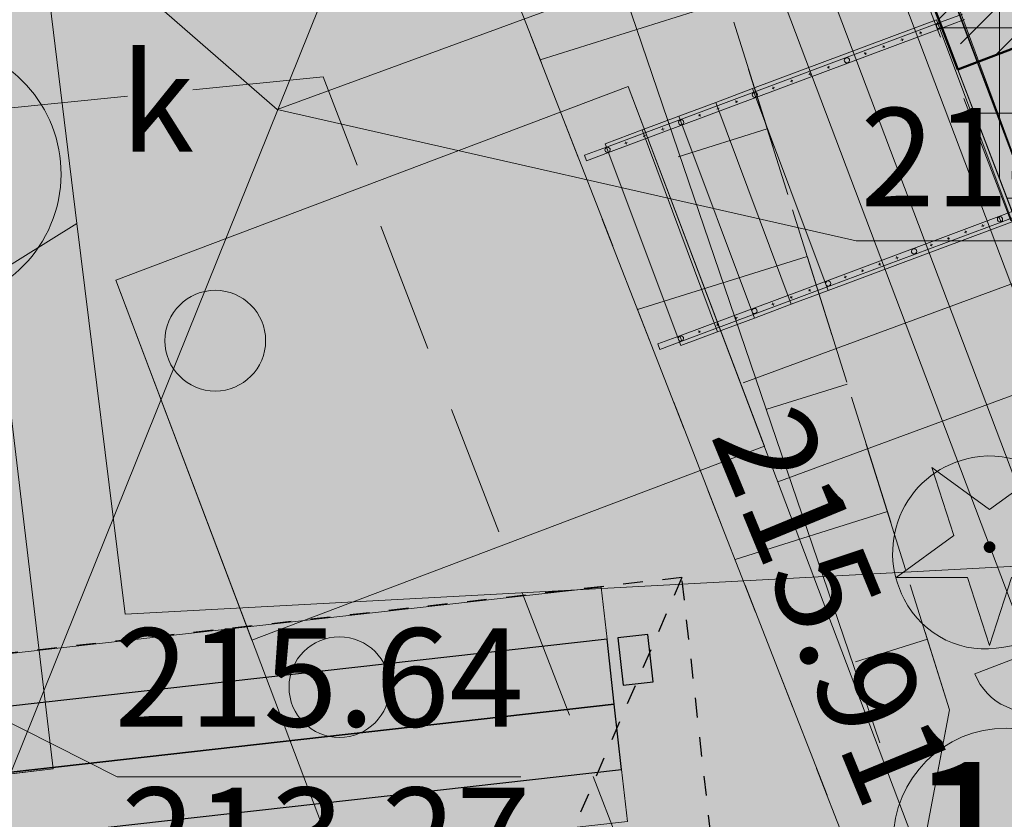
# Model space of a CAD drawing. Units: metres. Extents: x -1825 to -1662, y 747 to 930.
# Drawn here: x -1736 to -1729, y 831 to 837 of the extents above; entities that cross this region are included whole.
import ezdxf

# ---------------------------------------------------------------- set-up
doc = ezdxf.new("R2010")
doc.units = ezdxf.units.M
doc.header["$MEASUREMENT"] = 0
doc.linetypes.add('PRZER2-1', pattern=[1.5, 1, -0.5])
doc.linetypes.add('Przerywana gęsta', pattern=[0.3, 0.15, -0.15])
for name, color, linetype, lineweight in [('Kova Su v2_Sketch1_Nr_pióra__3', 7, 'Continuous', 5), ('Kova Su v2_Sketch1_Nr_pióra__91', 91, 'Continuous', 5), ('Nowe_--SURFACE_Nr_pióra__200', 6, 'Continuous', 5), ('Nowe_--SURFACE_Nr_pióra__27', 22, 'Continuous', 50), ('Nowe_-WS-2510025-4B_Nr_pióra__231', 7, 'Continuous', 15), ('Nowe_-WSM_Nr_pióra__3', 7, 'Continuous', 5), ('Nowe__A_KOSTKA WYPEŁNIENIE_Nr_pióra__118', 34, 'Continuous', 15), ('Nowe__A_KOSTKA WYPEŁNIENIE_Nr_pióra__16', 7, 'Continuous', 5), ('Nowe__A_KOSTKA WYPEŁNIENIE_Nr_pióra__169', 169, 'Continuous', 15), ('Nowe__A_KOSTKA WYPEŁNIENIE_Nr_pióra__189', 7, 'Continuous', 30), ('Nowe__A_KOSTKA WYPEŁNIENIE_Nr_pióra__2', 2, 'Continuous', 50), ('Nowe__A_KOSTKA WYPEŁNIENIE_Nr_pióra__23', 22, 'Continuous', 5), ('Nowe__A_KOSTKA WYPEŁNIENIE_Nr_pióra__231', 7, 'Continuous', 15), ('Nowe__A_KOSTKA WYPEŁNIENIE_Nr_pióra__255', 255, 'Continuous', 5), ('Nowe__A_KOSTKA WYPEŁNIENIE_Nr_pióra__8', 8, 'Continuous', 5), ('Nowe__A_KOSTKA WYPEŁNIENIE_Nr_pióra__81', 81, 'Continuous', 5), ('Nowe_Drzwi ARCHICAD_Nr_pióra__3', 7, 'Continuous', 5), ('Nowe_GESBZO_Nr_pióra__12_Nr_pióra__189', 7, 'Continuous', 30), ('Nowe_GESBZO_Nr_pióra__12_Nr_pióra__9', 7, 'Continuous', 5), ('Nowe_GESDZI_Nr_pióra__1_Nr_pióra__210', 94, 'Continuous', 5), ('Nowe_GESSCH_Nr_pióra__7_Nr_pióra__7', 7, 'Continuous', 5), ('Nowe_GSPRDI_Nr_pióra__1_Nr_pióra__210', 94, 'Continuous', 5), ('Nowe_GSPWPS_O_Nr_pióra__7_Nr_pióra__7', 7, 'Continuous', 5), ('Nowe_GSSKOD_Nr_pióra__7_Nr_pióra__7', 7, 'Continuous', 5), ('Nowe_GSSUTR_Nr_pióra__7_Nr_pióra__7', 7, 'Continuous', 5), ('Nowe_GSSZSN_Nr_pióra__7_Nr_pióra__7', 7, 'Continuous', 5), ('Nowe_GULKPR_Nr_pióra__6_Nr_pióra__118', 34, 'Continuous', 15), ('Nowe_GULWPR_Nr_pióra__5_Nr_pióra__46', 5, 'Continuous', 5), ('Nowe_GUPIWZ_O_Nr_pióra__7_Nr_pióra__7', 7, 'Continuous', 5), ('Nowe_GUPKUT_Nr_pióra__6_Nr_pióra__2', 2, 'Continuous', 50), ('Nowe_GUPPRZ_O_Nr_pióra__5_Nr_pióra__46', 5, 'Continuous', 5), ('Nowe_GUPPRZ_O_Nr_pióra__6_Nr_pióra__118', 34, 'Continuous', 15), ('Nowe_GUSIKP_Nr_pióra__6_Nr_pióra__118', 34, 'Continuous', 15), ('Nowe_Nowe_GESBZO_Nr_pióra__12_Nr_pióra__242', 242, 'Continuous', 20), ('Nowe_Nowe_GSLDSO_Nr_pióra__7_Nr_pióra__242', 242, 'Continuous', 20), ('Nowe_Nowe_GSLDSO_Nr_pióra__7_Nr_pióra__60', 33, 'Continuous', 30), ('Nowe_Nowe_GSLKOG_Nr_pióra__7_Nr_pióra__7', 7, 'Continuous', 5), ('Nowe_WS_SPLASH_Nr_pióra__3', 7, 'Continuous', 5), ('Nowe_WS_SPLASH_Nr_pióra__32', 31, 'Continuous', 5)]:
    doc.layers.add(name, color=color, linetype=linetype, lineweight=lineweight)
doc.styles.add('GENERATED_STYLE_1', font='arial.ttf')
doc.styles.add('GENERATED_STYLE_5', font='ARIALN.TTF')

msp = doc.modelspace()

# ---------------------------------------------------------------- hatches: boundary and pattern name
at = {"layer": 'Nowe_--SURFACE_Nr_pióra__200', "linetype": 'Continuous', "lineweight": 5}
h = msp.add_hatch(dxfattribs=at)
h.set_pattern_fill('Beton_zbrojony', color=6, style=0, pattern_type=2)
h.set_pattern_definition([(45, (-1667.119, 224.2983), (-0.3535534, 0.3535534), []), (45, (-1667.29577, 224.4751), (-0.3535534, 0.3535534), [0.375, -0.125])])
h.paths.add_polyline_path([(-1728.6265, 836.4964), (-1729.5963, 839.0369), (-1730.1568, 838.8229), (-1729.187, 836.2825)])
at = {"layer": 'Nowe__A_KOSTKA WYPEŁNIENIE_Nr_pióra__118', "linetype": 'Continuous', "lineweight": 0}
for points in [[(-1737.6433, 831.285), (-1737.6879, 831.6825), (-1731.9096, 832.3319), (-1731.8649, 831.9344)], [(-1737.4869, 829.8938), (-1737.5316, 830.2913), (-1731.7532, 830.9406), (-1731.7085, 830.5431)]]:
    msp.add_hatch(color=36, dxfattribs=at).paths.add_polyline_path(points)
at = {"layer": 'Nowe__A_KOSTKA WYPEŁNIENIE_Nr_pióra__2', "linetype": 'Continuous', "lineweight": 0}
h = msp.add_hatch(color=46, dxfattribs=at)
h.paths.add_polyline_path([(-1771.3061, 847.8911, -0.195583), (-1763.2666, 863.187, -0.521693), (-1740.32, 855.7656), (-1735.7347, 844.7688), (-1734.4384, 845.2641), (-1733.9024, 843.8615), (-1734.5559, 843.6107), (-1733.9921, 842.1403), (-1731.7512, 842.9996), (-1730.6943, 840.7252), (-1730.6535, 840.7408), (-1726.8102, 830.3392), (-1726.3206, 828.7734), (-1724.3963, 823.8397), (-1726.5241, 823.0754), (-1728.8727, 822.781), (-1730.4865, 827.02), (-1736.9197, 826.2574), (-1737.4548, 830.784), (-1736.8922, 825.8756), (-1736.8849, 825.8088), (-1736.4395, 821.9479), (-1741.8197, 821.3101), (-1741.8212, 821.3252), (-1767.8068, 818.4058), (-1768.5987, 825.0519)])
h.paths.add_polyline_path([(-1766.1666, 826.084, 1), (-1755.0741, 826.084, 1)], flags=0)
h.paths.add_polyline_path([(-1765.7496, 838.0893), (-1765.1823, 832.7729), (-1759.1103, 833.4271), (-1759.1306, 833.6154, -0.343394), (-1755.0324, 831.107, 0.230542), (-1750.7301, 829.5237), (-1750.7172, 829.368), (-1745.3215, 830.007), (-1745.3311, 830.2084, 0.372083), (-1740.721, 835.1542), (-1740.9041, 837.1033), (-1739.5472, 837.234, 0.000011), (-1739.5473, 837.2346), (-1739.541, 837.2352), (-1739.721, 838.6752), (-1741.0638, 838.5266), (-1741.6853, 844.1145), (-1740.2185, 844.2848), (-1740.3964, 845.8169), (-1741.8574, 845.5974), (-1742.0452, 847.3092), (-1743.3641, 847.1687), (-1744.2733, 855.701, 1), (-1765.2854, 853.4619), (-1764.3425, 844.614, 0.196678), (-1765.9917, 840.6058)], flags=0)
h.paths.add_polyline_path([(-1742.0483, 848.2013), (-1742.481, 852.1752), (-1741.411, 852.2952), (-1740.971, 848.2852)], flags=0)
h.paths.add_polyline_path([(-1726.4813, 826.1113), (-1725.475, 826.4971), (-1727.6864, 832.2668), (-1728.6928, 831.881)], flags=0)
h.paths.add_polyline_path([(-1729.0766, 833.3197, 0.510246), (-1729.5966, 832.2401, 0.340626), (-1728.8374, 831.8744, 0.557315), (-1728.3174, 832.9539, 0.331031)], flags=0)
at = {"layer": 'Nowe__A_KOSTKA WYPEŁNIENIE_Nr_pióra__23', "linetype": 'Continuous', "lineweight": 0}
for points in [[(-1737.6433, 831.285), (-1737.5874, 830.7882), (-1731.8091, 831.4375), (-1731.8649, 831.9344)], [(-1737.5874, 830.7882), (-1737.5316, 830.2913), (-1731.7532, 830.9406), (-1731.8091, 831.4375)]]:
    msp.add_hatch(color=26, dxfattribs=at).paths.add_polyline_path(points)
at = {"layer": 'Nowe__A_KOSTKA WYPEŁNIENIE_Nr_pióra__231', "linetype": 'Continuous', "lineweight": 5}
msp.add_hatch(color=7, dxfattribs=at).paths.add_polyline_path([(-1729.3215, 835.8631), (-1730.2291, 836.0922), (-1730.0396, 835.5914), (-1729.8501, 835.0906)])
at = {"layer": 'Nowe__A_KOSTKA WYPEŁNIENIE_Nr_pióra__255', "linetype": 'Continuous', "lineweight": 5}
msp.add_hatch(color=255, dxfattribs=at).paths.add_polyline_path([(-1729.6653, 830.2302, -1), (-1727.9869, 830.6122, -1)])
at = {"layer": 'Nowe__A_KOSTKA WYPEŁNIENIE_Nr_pióra__8', "linetype": 'Continuous', "lineweight": 5}
for points in [[(-1731.2836, 834.1816), (-1728.7732, 835.1199), (-1729.3491, 836.6605), (-1731.8594, 835.7222)], [(-1731.7819, 831.9437), (-1731.7413, 831.5826), (-1731.5135, 831.6081), (-1731.5541, 831.9693)]]:
    msp.add_hatch(color=47, dxfattribs=at).paths.add_polyline_path(points)
at = {"layer": 'Nowe__A_KOSTKA WYPEŁNIENIE_Nr_pióra__81', "linetype": 'Continuous', "lineweight": 5}
msp.add_hatch(color=97, dxfattribs=at).paths.add_polyline_path([(-1728.9503, 833.3324, 0.530561), (-1729.6287, 832.3076, 0.300779), (-1728.93, 831.845, 0.512528), (-1728.2516, 832.8698, 0.302045)])
at = {"layer": 'Nowe_GSPRDI_Nr_pióra__1_Nr_pióra__210', "linetype": 'Continuous', "lineweight": 5}
msp.add_hatch(color=94, dxfattribs=at).paths.add_polyline_path([(-1728.9454, 832.5915), (-1728.9315, 832.5937), (-1728.9189, 832.6), (-1728.909, 832.61), (-1728.9026, 832.6225), (-1728.9004, 832.6365), (-1728.9026, 832.6504), (-1728.909, 832.6629), (-1728.9189, 832.6729), (-1728.9315, 832.6792), (-1728.9454, 832.6815), (-1728.9593, 832.6792), (-1728.9718, 832.6729), (-1728.9818, 832.6629), (-1728.9882, 832.6504), (-1728.9904, 832.6365), (-1728.9882, 832.6225), (-1728.9818, 832.61), (-1728.9718, 832.6), (-1728.9593, 832.5937)])
msp.add_hatch(color=94, dxfattribs=at).paths.add_polyline_path([(-1728.9454, 832.5915), (-1728.9315, 832.5937), (-1728.9189, 832.6), (-1728.909, 832.61), (-1728.9026, 832.6225), (-1728.9004, 832.6365), (-1728.9026, 832.6504), (-1728.909, 832.6629), (-1728.9189, 832.6729), (-1728.9315, 832.6792), (-1728.9454, 832.6815), (-1728.9593, 832.6792), (-1728.9718, 832.6729), (-1728.9818, 832.6629), (-1728.9882, 832.6504), (-1728.9904, 832.6365), (-1728.9882, 832.6225), (-1728.9818, 832.61), (-1728.9718, 832.6), (-1728.9593, 832.5937)])
at = {"layer": 'Nowe_GUPKUT_Nr_pióra__6_Nr_pióra__2', "linetype": 'Continuous', "lineweight": 50}
msp.add_hatch(color=2, dxfattribs=at).paths.add_polyline_path([(-1736.1307, 835.9742), (-1736.1815, 835.9624), (-1736.2276, 835.9377), (-1736.2657, 835.902), (-1736.2932, 835.8577), (-1736.3083, 835.8077), (-1736.31, 835.7555), (-1736.2981, 835.7047), (-1736.2735, 835.6586), (-1736.2378, 835.6206), (-1736.1934, 835.593), (-1736.1435, 835.5779), (-1736.0913, 835.5762), (-1736.0405, 835.5881), (-1735.9944, 835.6127), (-1735.9563, 835.6484), (-1735.9288, 835.6928), (-1735.9137, 835.7427), (-1735.912, 835.7949), (-1735.9239, 835.8458), (-1735.9485, 835.8918), (-1735.9842, 835.9299), (-1736.0285, 835.9574), (-1736.0785, 835.9726)])
msp.add_hatch(color=2, dxfattribs=at).paths.add_polyline_path([(-1736.1307, 835.9742), (-1736.1815, 835.9624), (-1736.2276, 835.9377), (-1736.2657, 835.902), (-1736.2932, 835.8577), (-1736.3083, 835.8077), (-1736.31, 835.7555), (-1736.2981, 835.7047), (-1736.2735, 835.6586), (-1736.2378, 835.6206), (-1736.1934, 835.593), (-1736.1435, 835.5779), (-1736.0913, 835.5762), (-1736.0405, 835.5881), (-1735.9944, 835.6127), (-1735.9563, 835.6484), (-1735.9288, 835.6928), (-1735.9137, 835.7427), (-1735.912, 835.7949), (-1735.9239, 835.8458), (-1735.9485, 835.8918), (-1735.9842, 835.9299), (-1736.0285, 835.9574), (-1736.0785, 835.9726)])
at = {"layer": 'Nowe_WS_SPLASH_Nr_pióra__3', "linetype": 'Continuous', "lineweight": 5}
h = msp.add_hatch(dxfattribs=at)
h.set_pattern_fill('Izolacja_twarda', style=0, pattern_type=2)
h.set_pattern_definition([(0, (-1667.119, 224.2983), (0, 0.65), []), (90, (-1667.119, 224.2983), (-0.65, 0), [])])
h.paths.add_polyline_path([(-1731.761, 843.0252), (-1723.781, 846.2052), (-1714.471, 821.9152), (-1722.481, 818.7152)])
at = {"layer": 'Nowe_WS_SPLASH_Nr_pióra__32', "linetype": 'Continuous', "lineweight": 5}
msp.add_hatch(color=35, dxfattribs=at).paths.add_polyline_path([(-1723.781, 846.2052), (-1714.471, 821.9152), (-1722.481, 818.7152), (-1731.761, 843.0252)])

# ---------------------------------------------------------------- linework, layer by layer
at = {"layer": 'Kova Su v2_Sketch1_Nr_pióra__3', "color": 7, "linetype": 'Continuous', "lineweight": 5}
for p, q in [((-1729.1521, 836.7048), (-1729.3394, 836.6347)), ((-1729.3394, 836.6347), (-1730.7445, 836.1096)), ((-1729.3394, 836.6347), (-1730.7445, 836.1096)), ((-1729.3237, 836.5926), (-1729.3394, 836.6347)), ((-1729.3237, 836.5926), (-1729.1363, 836.6626)), ((-1730.7287, 836.0674), (-1729.3237, 836.5926)), ((-1730.7287, 836.0674), (-1729.3237, 836.5926)), ((-1729.4814, 836.5577), (-1729.4627, 836.5647)), ((-1729.4686, 836.5518), (-1729.4756, 836.5705)), ((-1729.7624, 836.4526), (-1729.7437, 836.4596)), ((-1729.7496, 836.4468), (-1729.7566, 836.4655)), ((-1729.6219, 836.5051), (-1729.6032, 836.5121)), ((-1729.6091, 836.4993), (-1729.6161, 836.518)), ((-1729.9029, 836.4001), (-1729.8842, 836.4071)), ((-1729.8901, 836.3942), (-1729.8971, 836.413)), ((-1730.3245, 836.2425), (-1730.3057, 836.2496)), ((-1730.3116, 836.2367), (-1730.3186, 836.2554)), ((-1730.1839, 836.2951), (-1730.1652, 836.3021)), ((-1730.1711, 836.2892), (-1730.1781, 836.3079)), ((-1730.465, 836.19), (-1730.4462, 836.197)), ((-1730.4521, 836.1842), (-1730.4591, 836.2029)), ((-1730.7445, 836.1096), (-1731.8685, 835.6894)), ((-1730.7445, 836.1096), (-1731.8685, 835.6894)), ((-1730.6055, 836.1375), (-1730.5867, 836.1445)), ((-1730.5926, 836.1316), (-1730.5996, 836.1504)), ((-1731.8528, 835.6473), (-1730.7287, 836.0674)), ((-1731.8528, 835.6473), (-1730.7287, 836.0674)), ((-1730.8865, 836.0325), (-1730.8677, 836.0395)), ((-1730.8736, 836.0266), (-1730.8806, 836.0453)), ((-1731.1675, 835.9274), (-1731.1488, 835.9344)), ((-1731.1546, 835.9216), (-1731.1616, 835.9403)), ((-1731.027, 835.98), (-1731.0082, 835.987)), ((-1731.0141, 835.9741), (-1731.0211, 835.9928)), ((-1731.5761, 835.764), (-1731.5831, 835.7828)), ((-1731.4485, 835.8224), (-1731.4298, 835.8294)), ((-1731.4356, 835.8165), (-1731.4426, 835.8353)), ((-1731.7295, 835.7174), (-1731.7108, 835.7244)), ((-1731.7166, 835.7115), (-1731.7236, 835.7302)), ((-1731.589, 835.7699), (-1731.5703, 835.7769)), ((-1731.8685, 835.6894), (-1732.0361, 835.6268)), ((-1732.0203, 835.5847), (-1731.8528, 835.6473)), ((-1731.8685, 835.6894), (-1731.8528, 835.6473)), ((-1732.0361, 835.6268), (-1732.0203, 835.5847)), ((-1728.6862, 835.2298), (-1728.8735, 835.1598)), ((-1728.8578, 835.1176), (-1728.6704, 835.1877)), ((-1728.8735, 835.1598), (-1730.1849, 834.6696)), ((-1728.8735, 835.1598), (-1730.1849, 834.6696)), ((-1730.1692, 834.6275), (-1728.8578, 835.1176)), ((-1730.1692, 834.6275), (-1728.8578, 835.1176)), ((-1728.8578, 835.1176), (-1728.8735, 835.1598)), ((-1729.1373, 835.0372), (-1729.1186, 835.0442)), ((-1729.1244, 835.0313), (-1729.1314, 835.0501)), ((-1729.0062, 835.0862), (-1728.9874, 835.0932)), ((-1728.9933, 835.0803), (-1729.0003, 835.0991)), ((-1729.2684, 834.9882), (-1729.2497, 834.9952)), ((-1729.2556, 834.9823), (-1729.2626, 835.001)), ((-1729.3996, 834.9392), (-1729.3808, 834.9462)), ((-1729.3867, 834.9333), (-1729.3937, 834.952)), ((-1729.6619, 834.8411), (-1729.6431, 834.8481)), ((-1729.649, 834.8353), (-1729.656, 834.854)), ((-1729.9241, 834.7431), (-1729.9054, 834.7501)), ((-1729.9113, 834.7372), (-1729.9183, 834.756)), ((-1729.793, 834.7921), (-1729.7743, 834.7991)), ((-1729.7801, 834.7862), (-1729.7871, 834.805)), ((-1730.1849, 834.6696), (-1731.309, 834.2495)), ((-1730.1849, 834.6696), (-1731.309, 834.2495)), ((-1730.0553, 834.6941), (-1730.0365, 834.7011)), ((-1730.0424, 834.6882), (-1730.0494, 834.7069)), ((-1731.2932, 834.2073), (-1730.1692, 834.6275)), ((-1731.2932, 834.2073), (-1730.1692, 834.6275)), ((-1730.3269, 834.5925), (-1730.3082, 834.5995)), ((-1730.314, 834.5867), (-1730.321, 834.6054)), ((-1730.4674, 834.54), (-1730.4487, 834.547)), ((-1730.4546, 834.5342), (-1730.4616, 834.5529)), ((-1730.6079, 834.4875), (-1730.5892, 834.4945)), ((-1730.5951, 834.4816), (-1730.6021, 834.5004)), ((-1730.8889, 834.3825), (-1730.8702, 834.3895)), ((-1730.8761, 834.3766), (-1730.8831, 834.3953)), ((-1731.1699, 834.2774), (-1731.1512, 834.2844)), ((-1731.1571, 834.2716), (-1731.1641, 834.2903)), ((-1731.0294, 834.33), (-1731.0107, 834.337)), ((-1731.0166, 834.3241), (-1731.0236, 834.3428)), ((-1731.309, 834.2495), (-1731.4765, 834.1869)), ((-1731.4608, 834.1447), (-1731.2932, 834.2073)), ((-1731.309, 834.2495), (-1731.2932, 834.2073)), ((-1731.4765, 834.1869), (-1731.4608, 834.1447))]:
    msp.add_line(p, q, dxfattribs=at)
for centre, start, end in [((-1730.0341, 836.3511), 110.49446, 290.49446), ((-1730.0341, 836.3511), 290.49446, 110.49446), ((-1731.2986, 835.8784), 110.49446, 290.49446), ((-1731.2986, 835.8784), 290.49446, 110.49446), ((-1729.5213, 834.8936), 110.49446, 290.49446), ((-1729.5213, 834.8936), 290.49446, 110.49446), ((-1730.7391, 834.4385), 110.49446, 290.49446), ((-1730.7391, 834.4385), 290.49446, 110.49446)]:
    msp.add_arc(centre, 0.02, start, end, dxfattribs=at)
at = {"layer": 'Kova Su v2_Sketch1_Nr_pióra__91', "color": 91, "linetype": 'Continuous', "lineweight": 5}
for p, q in [((-1729.3394, 836.6347), (-1730.7445, 836.1096)), ((-1729.3237, 836.5926), (-1729.3394, 836.6347)), ((-1730.7287, 836.0674), (-1729.3237, 836.5926)), ((-1730.7445, 836.1096), (-1731.8685, 835.6894)), ((-1731.8528, 835.6473), (-1730.7287, 836.0674)), ((-1731.8685, 835.6894), (-1731.8528, 835.6473)), ((-1728.8735, 835.1598), (-1730.1849, 834.6696)), ((-1730.1692, 834.6275), (-1728.8578, 835.1176)), ((-1728.8578, 835.1176), (-1728.8735, 835.1598)), ((-1730.1849, 834.6696), (-1731.309, 834.2495)), ((-1731.2932, 834.2073), (-1730.1692, 834.6275)), ((-1731.309, 834.2495), (-1731.2932, 834.2073))]:
    msp.add_line(p, q, dxfattribs=at)
for centre, start, end in [((-1729.3315, 836.6137), 110.49446, 290.49446), ((-1729.3315, 836.6137), 290.49446, 110.49446), ((-1730.7366, 836.0885), 110.49446, 290.49446), ((-1730.7366, 836.0885), 290.49446, 110.49446), ((-1731.8607, 835.6684), 110.49446, 290.49446), ((-1731.8607, 835.6684), 290.49446, 110.49446), ((-1728.8657, 835.1387), 110.49446, 290.49446), ((-1728.8657, 835.1387), 290.49446, 110.49446), ((-1730.177, 834.6486), 110.49446, 290.49446), ((-1730.177, 834.6486), 290.49446, 110.49446), ((-1731.3011, 834.2284), 110.49446, 290.49446), ((-1731.3011, 834.2284), 290.49446, 110.49446)]:
    msp.add_arc(centre, 0.02, start, end, dxfattribs=at)
at = {"layer": 'Nowe_--SURFACE_Nr_pióra__27', "color": 22, "linetype": 'Continuous', "lineweight": 50, "flags": 128}
for points in [[(-1730.1568, 838.8229), (-1729.187, 836.2825)], [(-1729.187, 836.2825), (-1728.6265, 836.4964)]]:
    msp.add_lwpolyline(points, dxfattribs=at)
at = {"layer": 'Nowe_-WS-2510025-4B_Nr_pióra__231', "color": 7, "linetype": 'Continuous', "lineweight": 15, "flags": 128}
for points in [[(-1730.7541, 836.1353), (-1730.1783, 834.5947), (-1728.7732, 835.1199), (-1729.3491, 836.6605)], [(-1731.0351, 836.0303), (-1730.4593, 834.4897), (-1730.1783, 834.5947), (-1730.7541, 836.1353)], [(-1731.3161, 835.9253), (-1730.7403, 834.3847), (-1730.4593, 834.4897), (-1731.0351, 836.0303)], [(-1731.5971, 835.8202), (-1731.0213, 834.2796), (-1730.7403, 834.3847), (-1731.3161, 835.9253)], [(-1731.8782, 835.7152), (-1731.3023, 834.1746), (-1731.0213, 834.2796), (-1731.5971, 835.8202)]]:
    msp.add_lwpolyline(points, close=True, dxfattribs=at)
at = {"layer": 'Nowe__A_KOSTKA WYPEŁNIENIE_Nr_pióra__16', "color": 7, "linetype": 'Continuous', "lineweight": 5, "flags": 128}
for points in [[(-1737.6433, 831.285), (-1737.6879, 831.6825), (-1731.9096, 832.3319), (-1731.8649, 831.9344)], [(-1737.4869, 829.8938), (-1737.5316, 830.2913), (-1731.7532, 830.9406), (-1731.7085, 830.5431)]]:
    msp.add_lwpolyline(points, close=True, dxfattribs=at)
at = {"layer": 'Nowe__A_KOSTKA WYPEŁNIENIE_Nr_pióra__169', "color": 169, "linetype": 'Continuous', "lineweight": 15, "flags": 128}
msp.add_lwpolyline([(-1734.5559, 843.6107), (-1733.9921, 842.1403), (-1731.7512, 842.9996), (-1730.6943, 840.7252), (-1730.6535, 840.7408), (-1726.8102, 830.3392), (-1726.3206, 828.7734), (-1724.3963, 823.8397), (-1726.5241, 823.0754), (-1728.8727, 822.781), (-1730.4865, 827.02), (-1736.9197, 826.2574), (-1737.4548, 830.784), (-1736.8922, 825.8756), (-1736.8849, 825.8088), (-1736.4395, 821.9479), (-1741.8197, 821.3101), (-1741.8212, 821.3252), (-1767.8068, 818.4058)], dxfattribs=at)
msp.add_lwpolyline([(-1729.0766, 833.3197, 0.510246), (-1729.5966, 832.2401, 0.340626), (-1728.8374, 831.8744, 0.557315), (-1728.3174, 832.9539, 0.331031)], format="xyb", close=True, dxfattribs=at)
at = {"layer": 'Nowe__A_KOSTKA WYPEŁNIENIE_Nr_pióra__189', "color": 7, "linetype": 'Continuous', "lineweight": 30, "flags": 128}
for points in [[(-1731.7819, 831.9437), (-1731.7413, 831.5826), (-1731.5135, 831.6081), (-1731.5541, 831.9693)], [(-1737.6433, 831.285), (-1737.5874, 830.7882), (-1731.8091, 831.4375), (-1731.8649, 831.9344)], [(-1737.5874, 830.7882), (-1737.5316, 830.2913), (-1731.7532, 830.9406), (-1731.8091, 831.4375)]]:
    msp.add_lwpolyline(points, close=True, dxfattribs=at)
at = {"layer": 'Nowe_Drzwi ARCHICAD_Nr_pióra__3', "color": 7, "linetype": 'Continuous', "lineweight": 5}
for p, q in [((-1729.0569, 831.6696), (-1728.6367, 831.8306)), ((-1728.6367, 831.8305), (-1729.0569, 831.6695)), ((-1729.0569, 831.6695), (-1729.0569, 831.6696))]:
    msp.add_line(p, q, dxfattribs=at)
msp.add_arc((-1728.6367, 831.8306), 0.45, 200.97109, 290.97109, dxfattribs=at)
at = {"layer": 'Nowe_GESBZO_Nr_pióra__12_Nr_pióra__189', "color": 7, "linetype": 'Continuous', "lineweight": 30}
msp.add_lwpolyline([(-1722.391, 818.7752), (-1731.631, 843.1952), (-1723.781, 846.2052), (-1714.471, 821.9152)], close=True, dxfattribs=at)
at = {"layer": 'Nowe_GESBZO_Nr_pióra__12_Nr_pióra__9', "color": 7, "linetype": 'Continuous', "lineweight": 5}
msp.add_lwpolyline([(-1722.391, 818.7752), (-1731.631, 843.1952), (-1723.781, 846.2052), (-1714.471, 821.9152)], close=True, dxfattribs=at)
at = {"layer": 'Nowe_GESDZI_Nr_pióra__1_Nr_pióra__210', "color": 94, "linetype": 'Continuous', "lineweight": 5}
for points in [[(-1661.7629, 763.7771), (-1683.051, 769.0452), (-1689.111, 771.9852), (-1692.961, 777.7152), (-1705.701, 780.0052), (-1722.481, 818.7152), (-1731.761, 843.0252), (-1745.811, 881.2152), (-1722.511, 886.8252), (-1683.661, 896.1652), (-1661.7629, 901.6769)], [(-1661.7629, 763.7771), (-1683.051, 769.0452), (-1689.111, 771.9852), (-1692.961, 777.7152), (-1705.701, 780.0052), (-1722.481, 818.7152), (-1731.761, 843.0252), (-1745.811, 881.2152), (-1722.511, 886.8252), (-1683.661, 896.1652), (-1661.7629, 901.6769)], [(-1824.5896, 848.1774), (-1757.361, 892.3152), (-1745.811, 881.2152), (-1731.761, 843.0252), (-1722.481, 818.7152), (-1705.701, 780.0052), (-1695.171, 768.7752), (-1684.531, 764.4552), (-1661.7629, 758.796)], [(-1824.5896, 848.1774), (-1757.361, 892.3152), (-1745.811, 881.2152), (-1731.761, 843.0252), (-1722.481, 818.7152), (-1705.701, 780.0052), (-1695.171, 768.7752), (-1684.531, 764.4552), (-1661.7629, 758.796)]]:
    msp.add_lwpolyline(points, dxfattribs=at)
at = {"layer": 'Nowe_GESSCH_Nr_pióra__7_Nr_pióra__7', "color": 7, "linetype": 'Continuous', "lineweight": 5}
msp.add_lwpolyline([(-1724.4733, 820.8223), (-1731.8355, 840.2937), (-1730.6943, 840.7252), (-1723.3321, 821.2538)], close=True, dxfattribs=at)
msp.add_lwpolyline([(-1724.4733, 820.8223), (-1731.8355, 840.2937), (-1730.6943, 840.7252), (-1723.3321, 821.2538)], close=True, dxfattribs=at)
for points in [[(-1731.0311, 840.5979), (-1723.6691, 821.1264)], [(-1731.0311, 840.5979), (-1723.6691, 821.1264)], [(-1731.4988, 840.4211), (-1724.1368, 820.9495)], [(-1731.4988, 840.4211), (-1724.1368, 820.9495)]]:
    msp.add_lwpolyline(points, dxfattribs=at)
at = {"layer": 'Nowe_GSPRDI_Nr_pióra__1_Nr_pióra__210', "color": 94, "linetype": 'Continuous', "lineweight": 5}
msp.add_lwpolyline([(-1728.6729, 832.725), (-1728.2321, 832.4047), (-1728.777, 832.4047), (-1728.9454, 831.8864), (-1729.1138, 832.4047), (-1729.6587, 832.4047), (-1729.2179, 832.725), (-1729.3863, 833.2433), (-1728.9454, 832.9229), (-1728.5045, 833.2433)], close=True, dxfattribs=at)
msp.add_lwpolyline([(-1728.6729, 832.725), (-1728.2321, 832.4047), (-1728.777, 832.4047), (-1728.9454, 831.8864), (-1729.1138, 832.4047), (-1729.6587, 832.4047), (-1729.2179, 832.725), (-1729.3863, 833.2433), (-1728.9454, 832.9229), (-1728.5045, 833.2433)], close=True, dxfattribs=at)
at = {"layer": 'Nowe_GSSKOD_Nr_pióra__7_Nr_pióra__7', "color": 7, "linetype": 'PRZER2-1', "lineweight": 5}
for points in [[(-1736.121, 838.9652), (-1735.941, 837.6352), (-1734.571, 837.7752), (-1732.991, 837.9352), (-1729.641, 829.3452), (-1729.621, 829.1652), (-1727.121, 822.7552), (-1725.821, 823.2752), (-1725.401, 822.2652), (-1726.721, 821.7352), (-1724.441, 815.7752), (-1721.621, 816.8452)], [(-1736.121, 838.9652), (-1735.941, 837.6352), (-1734.571, 837.7752), (-1732.991, 837.9352), (-1729.641, 829.3452), (-1729.621, 829.1652), (-1727.121, 822.7552), (-1725.821, 823.2752), (-1725.401, 822.2652), (-1726.721, 821.7352), (-1724.441, 815.7752), (-1721.621, 816.8452)], [(-1721.621, 816.8452), (-1721.031, 815.3752), (-1725.321, 813.7352), (-1731.071, 828.5552), (-1734.031, 836.2252), (-1739.391, 835.6952), (-1739.561, 837.1652)], [(-1721.621, 816.8452), (-1721.031, 815.3752), (-1725.321, 813.7352), (-1731.071, 828.5552), (-1734.031, 836.2252), (-1739.391, 835.6952), (-1739.561, 837.1652)]]:
    msp.add_lwpolyline(points, dxfattribs=at)
at = {"layer": 'Nowe_GSSUTR_Nr_pióra__7_Nr_pióra__7', "color": 7, "linetype": 'PRZER2-1', "lineweight": 5}
msp.add_lwpolyline([(-1732.691, 842.1952), (-1731.821, 843.0652), (-1724.461, 823.8252), (-1725.821, 823.2752), (-1727.121, 822.7552), (-1729.621, 829.1652), (-1729.641, 829.3452), (-1729.251, 831.3952), (-1732.131, 840.5752)], close=True, dxfattribs=at)
msp.add_lwpolyline([(-1732.691, 842.1952), (-1731.821, 843.0652), (-1724.461, 823.8252), (-1725.821, 823.2752), (-1727.121, 822.7552), (-1729.621, 829.1652), (-1729.641, 829.3452), (-1729.251, 831.3952), (-1732.131, 840.5752)], close=True, dxfattribs=at)
at = {"layer": 'Nowe_GSSZSN_Nr_pióra__7_Nr_pióra__7', "color": 7, "linetype": 'PRZER2-1', "lineweight": 5}
msp.add_lwpolyline([(-1732.691, 842.1952), (-1732.131, 840.5752), (-1729.251, 831.3952), (-1729.641, 829.3452), (-1732.991, 837.9352), (-1734.571, 837.7752), (-1735.941, 837.6352), (-1736.121, 838.9652), (-1735.241, 839.8152)], close=True, dxfattribs=at)
msp.add_lwpolyline([(-1732.691, 842.1952), (-1732.131, 840.5752), (-1729.251, 831.3952), (-1729.641, 829.3452), (-1732.991, 837.9352), (-1734.571, 837.7752), (-1735.941, 837.6352), (-1736.121, 838.9652), (-1735.241, 839.8152)], close=True, dxfattribs=at)
at = {"layer": 'Nowe_GSSZSN_Nr_pióra__7_Nr_pióra__7', "color": 7, "linetype": 'Continuous', "lineweight": 5}
for points in [[(-1730.9475, 836.803), (-1732.3748, 836.3552)], [(-1730.9475, 836.803), (-1732.3748, 836.3552)], [(-1730.642, 835.8291), (-1731.3226, 835.6156)], [(-1730.642, 835.8291), (-1731.3226, 835.6156)], [(-1730.3365, 834.8552), (-1731.6314, 834.4489)], [(-1730.3365, 834.8552), (-1731.6314, 834.4489)], [(-1730.0309, 833.8813), (-1730.6453, 833.6886)], [(-1730.0309, 833.8813), (-1730.6453, 833.6886)], [(-1729.7254, 832.9074), (-1730.888, 832.5427)], [(-1729.7254, 832.9074), (-1730.888, 832.5427)], [(-1729.4199, 831.9336), (-1729.9681, 831.7616)], [(-1729.4199, 831.9336), (-1729.9681, 831.7616)]]:
    msp.add_lwpolyline(points, dxfattribs=at)
at = {"layer": 'Nowe_GULKPR_Nr_pióra__6_Nr_pióra__118', "color": 34, "linetype": 'Continuous', "lineweight": 15}
for points in [[(-1720.9502, 851.9706), (-1724.5442, 850.7683), (-1734.2025, 847.5373), (-1733.201, 838.8952), (-1742.7039, 815.3046)], [(-1720.9502, 851.9706), (-1724.5442, 850.7683), (-1734.2025, 847.5373), (-1733.201, 838.8952), (-1742.7039, 815.3046)], [(-1724.5442, 850.7683), (-1729.9402, 848.236), (-1732.5688, 842.4985), (-1731.9149, 837.4027), (-1729.7826, 831.1444)], [(-1724.5442, 850.7683), (-1729.9402, 848.236), (-1732.5688, 842.4985), (-1731.9149, 837.4027), (-1729.7826, 831.1444)], [(-1738.081, 830.7052), (-1736.091, 830.9452), (-1736.541, 834.7152)], [(-1738.081, 830.7052), (-1736.091, 830.9452), (-1736.541, 834.7152)]]:
    msp.add_lwpolyline(points, dxfattribs=at)
at = {"layer": 'Nowe_GULWPR_Nr_pióra__5_Nr_pióra__46', "color": 5, "linetype": 'Continuous', "lineweight": 5}
for points in [[(-1739.171, 838.7352), (-1736.391, 839.0452), (-1735.911, 835.1052)], [(-1739.171, 838.7352), (-1736.391, 839.0452), (-1735.911, 835.1052)], [(-1729.751, 837.6752), (-1734.381, 835.9752), (-1737.381, 838.5852), (-1737.951, 838.5852)], [(-1729.751, 837.6752), (-1734.381, 835.9752), (-1737.381, 838.5852), (-1737.951, 838.5852)]]:
    msp.add_lwpolyline(points, dxfattribs=at)
msp.add_lwpolyline([(-1735.911, 835.1052), (-1735.541, 832.1252), (-1727.751, 832.5452), (-1726.741, 829.9352), (-1737.491, 829.0052), (-1755.981, 826.9052), (-1760.351, 832.2352), (-1762.541, 831.9952), (-1762.631, 832.8052), (-1759.451, 833.1352), (-1753.771, 828.8552), (-1736.091, 830.9452), (-1736.541, 834.7152)], close=True, dxfattribs=at)
msp.add_lwpolyline([(-1735.911, 835.1052), (-1735.541, 832.1252), (-1727.751, 832.5452), (-1726.741, 829.9352), (-1737.491, 829.0052), (-1755.981, 826.9052), (-1760.351, 832.2352), (-1762.541, 831.9952), (-1762.631, 832.8052), (-1759.451, 833.1352), (-1753.771, 828.8552), (-1736.091, 830.9452), (-1736.541, 834.7152)], close=True, dxfattribs=at)
at = {"layer": 'Nowe_GUPPRZ_O_Nr_pióra__5_Nr_pióra__46', "color": 5, "linetype": 'Continuous', "lineweight": 5}
msp.add_lwpolyline([(-1734.381, 835.9752), (-1729.9625, 834.9736), (-1726.8825, 834.9736)], dxfattribs=at)
msp.add_lwpolyline([(-1734.381, 835.9752), (-1729.9625, 834.9736), (-1726.8825, 834.9736)], dxfattribs=at)
at = {"layer": 'Nowe_GUPPRZ_O_Nr_pióra__6_Nr_pióra__118', "color": 34, "linetype": 'Continuous', "lineweight": 15}
msp.add_lwpolyline([(-1738.4903, 832.3409), (-1735.6028, 830.8827), (-1732.5228, 830.8827)], dxfattribs=at)
msp.add_lwpolyline([(-1738.4903, 832.3409), (-1735.6028, 830.8827), (-1732.5228, 830.8827)], dxfattribs=at)
at = {"layer": 'Nowe_GUSIKP_Nr_pióra__6_Nr_pióra__118', "color": 34, "linetype": 'Continuous', "lineweight": 15}
msp.add_lwpolyline([(-1736.778, 836.4527, 0.464025), (-1738.0271, 835.5739, 2.155055)], format="xyb", close=True, dxfattribs=at)
msp.add_lwpolyline([(-1736.778, 836.4527, 0.464025), (-1738.0271, 835.5739, 2.155055)], format="xyb", close=True, dxfattribs=at)
at = {"layer": 'Nowe_Nowe_GESBZO_Nr_pióra__12_Nr_pióra__242', "color": 242, "linetype": 'Continuous', "lineweight": 20}
for points in [[(-1735.6132, 834.6735), (-1732.7432, 827.0888), (-1728.8331, 828.5683), (-1731.703, 836.153)], [(-1735.6132, 834.6735), (-1734.5741, 831.9275), (-1730.664, 833.407), (-1731.703, 836.153)]]:
    msp.add_lwpolyline(points, close=True, dxfattribs=at)
for points in [[(-1728.4254, 834.7763), (-1730.8268, 833.8903)], [(-1728.2077, 834.0025), (-1730.5609, 833.1344)]]:
    msp.add_lwpolyline(points, dxfattribs=at)
at = {"layer": 'Nowe_Nowe_GSLDSO_Nr_pióra__7_Nr_pióra__242', "color": 242, "linetype": 'Continuous', "lineweight": 20}
for centre in [(-1734.8543, 834.2121), (-1733.9071, 831.5684)]:
    msp.add_circle(centre, 0.3843, dxfattribs=at)
at = {"layer": 'Nowe_Nowe_GSLDSO_Nr_pióra__7_Nr_pióra__60', "color": 33, "linetype": 'Przerywana gęsta', "lineweight": 30}
for p, q in [((-1731.2935, 832.4042), (-1738.3843, 831.6074)), ((-1731.2935, 832.4042), (-1732.3613, 829.9324)), ((-1730.7715, 827.7593), (-1731.2935, 832.4042))]:
    msp.add_line(p, q, dxfattribs=at)
at = {"layer": 'Nowe_Nowe_GSLKOG_Nr_pióra__7_Nr_pióra__7', "color": 7, "linetype": 'Continuous', "lineweight": 5}
msp.add_circle((-1728.8197, 830.3949), 0.8607, dxfattribs=at)

# ---------------------------------------------------------------- texts
at = {"layer": 'Nowe_-WSM_Nr_pióra__3', "color": 7, "linetype": 'Continuous', "lineweight": 5, "insert": (-1729.5782, 830.4038), "char_height": 1.185154, "attachment_point": 4, "style": 'GENERATED_STYLE_5'}
msp.add_mtext('\\A1;{\\pql;\\fArial Narrow|b1|i0|c238|p34;11}', dxfattribs=at)
at = {"layer": 'Nowe_GSPWPS_O_Nr_pióra__7_Nr_pióra__7', "color": 7, "linetype": 'Continuous', "lineweight": 5, "insert": (-1730.7331, 833.6358), "char_height": 0.75, "attachment_point": 4, "rotation": 292.3763, "style": 'GENERATED_STYLE_1'}
msp.add_mtext('\\A1;{\\pql;\\fArial|b0|i0|c238|p38;215.91}', dxfattribs=at)
msp.add_mtext('\\A1;{\\pql;\\fArial|b0|i0|c238|p38;215.91}', dxfattribs=at)
at = {"layer": 'Nowe_GUPIWZ_O_Nr_pióra__7_Nr_pióra__7', "color": 7, "linetype": 'Continuous', "lineweight": 5, "insert": (-1735.5792, 836.0282), "char_height": 0.75, "attachment_point": 4, "style": 'GENERATED_STYLE_1'}
msp.add_mtext('\\A1;{\\pql;\\fArial|b0|i0|c238|p38;k}', dxfattribs=at)
msp.add_mtext('\\A1;{\\pql;\\fArial|b0|i0|c238|p38;k}', dxfattribs=at)
at = {"layer": 'Nowe_GUPPRZ_O_Nr_pióra__5_Nr_pióra__46', "color": 5, "linetype": 'Continuous', "lineweight": 5, "insert": (-1729.9317, 835.6127), "char_height": 0.75, "attachment_point": 4, "style": 'GENERATED_STYLE_1'}
msp.add_mtext('\\A1;{\\pql;\\fArial|b0|i0|c238|p38;214.37}', dxfattribs=at)
msp.add_mtext('\\A1;{\\pql;\\fArial|b0|i0|c238|p38;214.37}', dxfattribs=at)
at = {"layer": 'Nowe_GUPPRZ_O_Nr_pióra__6_Nr_pióra__118', "color": 34, "linetype": 'Continuous', "lineweight": 15, "char_height": 0.75, "attachment_point": 4, "style": 'GENERATED_STYLE_1'}
for s, insert in [('\\A1;{\\pql;\\fArial|b0|i0|c238|p38;215.64}', (-1735.6236, 831.6425)), ('\\A1;{\\pql;\\fArial|b0|i0|c238|p38;215.64}', (-1735.6236, 831.6425)), ('\\A1;{\\pql;\\fArial|b0|i0|c238|p38;213.27}', (-1735.572, 830.4268)), ('\\A1;{\\pql;\\fArial|b0|i0|c238|p38;213.27}', (-1735.572, 830.4268))]:
    msp.add_mtext(s, dxfattribs=dict(at, insert=insert))

doc.saveas('drawing.dxf')
